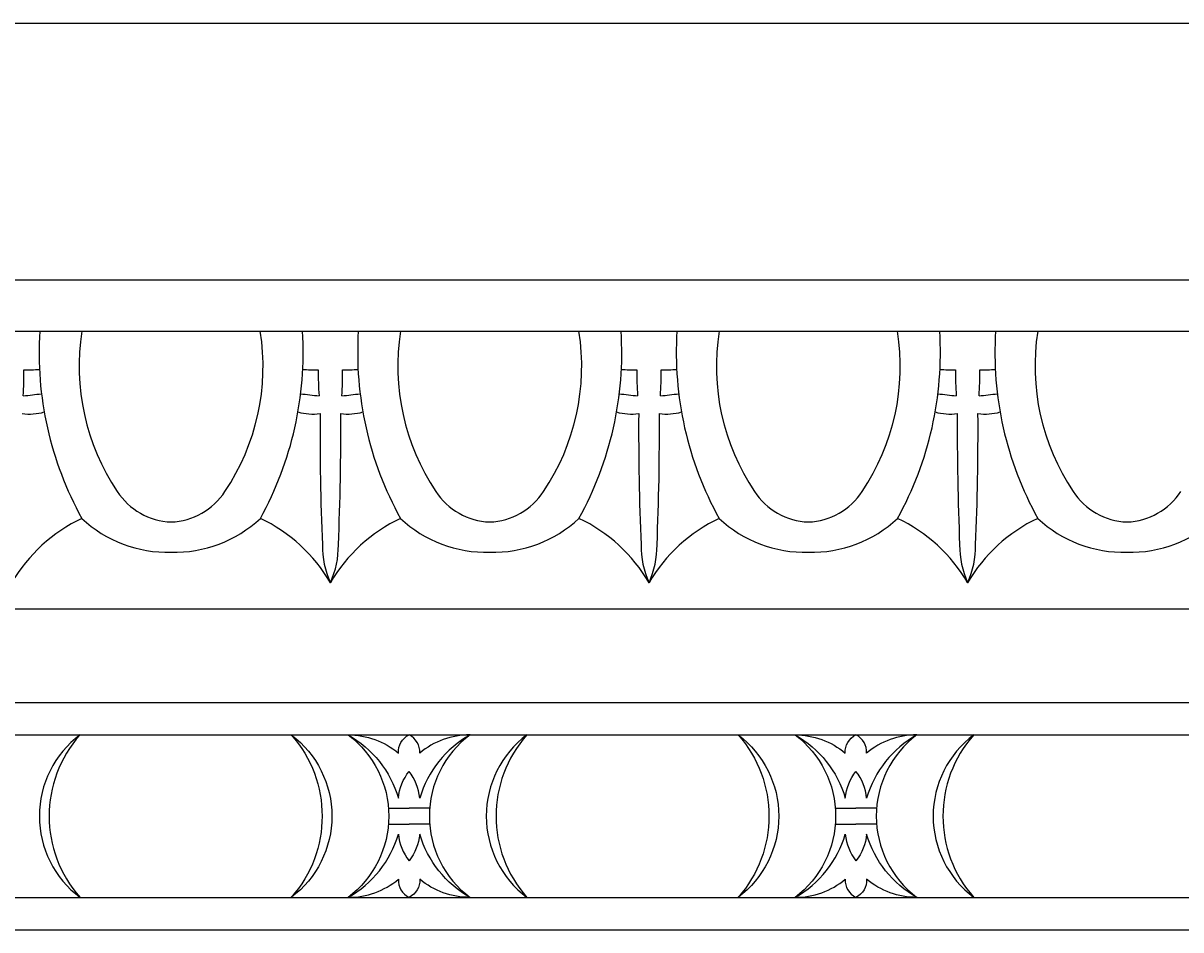
# Model space of a CAD drawing. Extents: x 500 to 3048, y 2590 to 3005.
# Drawn here: x 2135 to 2143, y 2793 to 2800 of the extents above; entities that cross this region are included whole.
import ezdxf

# ---------------------------------------------------------------- set-up
doc = ezdxf.new("R2010")
doc.units = 0
doc.layers.get('0').update_dxf_attribs({"linetype": 'CONTINUOUS'})
doc.styles.add('樺國英文名', font='PMingLiU.ttf', dxfattribs={"height": 5})

msp = doc.modelspace()

# ---------------------------------------------------------------- linework, layer by layer
for p, q in [((2091.0905, 2799.5367), (2238.9947, 2799.5367)), ((2091.0905, 2797.6059), (2238.9947, 2797.6059)), ((2091.0905, 2797.219), (2178.829, 2797.219)), ((2091.0905, 2797.219), (2238.9947, 2797.219)), ((2091.0905, 2795.1295), (2178.829, 2795.1295)), ((2091.0905, 2795.1295), (2238.9947, 2795.1295)), ((2091.0905, 2794.4257), (2238.9947, 2794.4257)), ((2134.1178, 2794.4257), (2140.8407, 2794.4257)), ((2140.8407, 2794.4257), (2147.5637, 2794.4257)), ((2091.0905, 2794.1813), (2238.9947, 2794.1813)), ((2134.1178, 2794.1813), (2140.8407, 2794.1813)), ((2140.8407, 2794.1813), (2147.5637, 2794.1813)), ((2137.324, 2793.6312), (2137.4793, 2793.6312)), ((2137.6345, 2793.6312), (2137.4793, 2793.6312)), ((2140.6855, 2793.6312), (2140.8407, 2793.6312)), ((2140.996, 2793.6312), (2140.8407, 2793.6312)), ((2137.324, 2793.509), (2137.4793, 2793.509)), ((2137.6345, 2793.509), (2137.4793, 2793.509)), ((2140.6855, 2793.509), (2140.8407, 2793.509)), ((2140.996, 2793.509), (2140.8407, 2793.509)), ((2091.0905, 2792.9589), (2238.9947, 2792.9589)), ((2134.1178, 2792.9589), (2140.8407, 2792.9589)), ((2140.8407, 2792.9589), (2147.5637, 2792.9589)), ((2091.0905, 2792.7145), (2238.9947, 2792.7145)), ((2134.1178, 2792.7145), (2140.8407, 2792.7145)), ((2140.8407, 2792.7145), (2147.5637, 2792.7145))]:
    msp.add_line(p, q)
at = {"elevation": 0}
for points in [[(2091.0905, 2797.219), (2238.9947, 2797.219)], [(2091.0905, 2795.1295), (2238.9947, 2795.1295)]]:
    msp.add_lwpolyline(points, dxfattribs=at)
for points in [[(2135.004, 2794.1813, 0.5), (2135.004, 2792.9589, 1.036981)], [(2135.004, 2794.1813, 0.379499), (2135.004, 2792.9589, 1.036981)], [(2136.5931, 2794.1813, -0.5), (2136.5931, 2792.9589, -1.036981)], [(2136.5931, 2794.1813, -0.379499), (2136.5931, 2792.9589, -1.036981)], [(2137.0209, 2794.1813, -0.5), (2137.0209, 2792.9589, -1.036981)], [(2137.0209, 2794.1813, -0.17498), (2137.3988, 2794.0448, -0.302109), (2137.4793, 2794.1813, -5.305542)], [(2137.0209, 2794.1813, -0.195354), (2137.3988, 2793.706, 0.838295)], [(2137.9377, 2794.1813, 0.17498), (2137.5597, 2794.0448, 0.302109), (2137.4793, 2794.1813, 5.305542)], [(2137.9377, 2794.1813, 0.195354), (2137.5597, 2793.706, -0.838295)], [(2137.9377, 2794.1813, 0.5), (2137.9377, 2792.9589, 1.036981)], [(2138.3655, 2794.1813, 0.5), (2138.3655, 2792.9589, 1.036981)], [(2138.3655, 2794.1813, 0.379499), (2138.3655, 2792.9589, 1.036981)], [(2139.9545, 2794.1813, -0.5), (2139.9545, 2792.9589, -1.036981)], [(2139.9545, 2794.1813, -0.379499), (2139.9545, 2792.9589, -1.036981)], [(2140.3824, 2794.1813, -0.5), (2140.3824, 2792.9589, -1.036981)], [(2140.3824, 2794.1813, -0.17498), (2140.7603, 2794.0448, -0.302109), (2140.8407, 2794.1813, -5.305542)], [(2140.3824, 2794.1813, -0.195354), (2140.7603, 2793.706, 0.838295)], [(2141.2991, 2794.1813, 0.17498), (2140.9212, 2794.0448, 0.302109), (2140.8407, 2794.1813, 5.305542)], [(2141.2991, 2794.1813, 0.195354), (2140.9212, 2793.706, -0.838295)], [(2141.2991, 2794.1813, 0.5), (2141.2991, 2792.9589, 1.036981)], [(2141.7269, 2794.1813, 0.5), (2141.7269, 2792.9589, 1.036981)], [(2141.7269, 2794.1813, 0.379499), (2141.7269, 2792.9589, 1.036981)], [(2137.3988, 2793.706, -0.142213), (2137.4793, 2793.907, 3.047933)], [(2137.5597, 2793.706, 0.142213), (2137.4793, 2793.907, -3.047933)], [(2140.7603, 2793.706, -0.142213), (2140.8407, 2793.907, 3.047933)], [(2140.9212, 2793.706, 0.142213), (2140.8407, 2793.907, -3.047933)], [(2137.0209, 2792.9589, 0.195354), (2137.3988, 2793.4342, -0.838295)], [(2137.3988, 2793.4342, 0.142213), (2137.4793, 2793.2332, -3.047933)], [(2137.5597, 2793.4342, -0.142213), (2137.4793, 2793.2332, 3.047933)], [(2137.9377, 2792.9589, -0.195354), (2137.5597, 2793.4342, 0.838295)], [(2140.3824, 2792.9589, 0.195354), (2140.7603, 2793.4342, -0.838295)], [(2140.7603, 2793.4342, 0.142213), (2140.8407, 2793.2332, -3.047933)], [(2140.9212, 2793.4342, -0.142213), (2140.8407, 2793.2332, 3.047933)], [(2141.2991, 2792.9589, -0.195354), (2140.9212, 2793.4342, 0.838295)], [(2137.0209, 2792.9589, 0.17498), (2137.3988, 2793.0954, 0.302109), (2137.4793, 2792.9589, 5.305542)], [(2137.9377, 2792.9589, -0.17498), (2137.5597, 2793.0954, -0.302109), (2137.4793, 2792.9589, -5.305542)], [(2140.3824, 2792.9589, 0.17498), (2140.7603, 2793.0954, 0.302109), (2140.8407, 2792.9589, 5.305542)], [(2141.2991, 2792.9589, -0.17498), (2140.9212, 2793.0954, -0.302109), (2140.8407, 2792.9589, -5.305542)]]:
    msp.add_lwpolyline(points, format="xyb", dxfattribs=at)
for centre, radius, start, end in [((2137.2725, 2797.058), 2.5767, 176.41797, 208.96028), ((2136.6896, 2796.9556), 1.6922, 171.04622, 213.82986), ((2134.6888, 2796.9556), 1.6922, 326.17014, 8.95378), ((2134.106, 2797.058), 2.5767, 331.03972, 3.58203), ((2139.6692, 2797.058), 2.5767, 176.41797, 208.96028), ((2139.0863, 2796.9556), 1.6922, 171.04622, 213.82986), ((2137.0855, 2796.9556), 1.6922, 326.17014, 8.95378), ((2136.5026, 2797.058), 2.5767, 331.03972, 3.58203), ((2142.0658, 2797.058), 2.5767, 176.41797, 208.96028), ((2141.4829, 2796.9556), 1.6922, 171.04622, 213.82986), ((2139.4822, 2796.9556), 1.6922, 326.17014, 8.95378), ((2138.8993, 2797.058), 2.5767, 331.03972, 3.58203), ((2144.4625, 2797.058), 2.5767, 176.41797, 208.96028), ((2143.8796, 2796.9556), 1.6922, 171.04622, 213.82986), ((2132.6196, 2796.8851), 1.9629, 355.54263, 1.27236), ((2134.6092, 2798.1226), 1.1941, 268.69167, 274.30675), ((2136.7692, 2798.1226), 1.1941, 265.69325, 271.30833), ((2138.7589, 2796.8851), 1.9629, 178.72764, 184.45737), ((2135.0162, 2796.8851), 1.9629, 355.54263, 1.27236), ((2137.0059, 2798.1226), 1.1941, 268.69167, 274.30675), ((2139.1659, 2798.1226), 1.1941, 265.69325, 271.30833), ((2141.1556, 2796.8851), 1.9629, 178.72764, 184.45737), ((2137.4129, 2796.8851), 1.9629, 355.54263, 1.27236), ((2139.4025, 2798.1226), 1.1941, 268.69167, 274.30675), ((2141.5625, 2798.1226), 1.1941, 265.69325, 271.30833), ((2143.5522, 2796.8851), 1.9629, 178.72764, 184.45737), ((2139.8095, 2796.8851), 1.9629, 355.54263, 1.27236), ((2141.7992, 2798.1226), 1.1941, 268.69167, 274.30675), ((2133.8531, 2803.6965), 7.0014, 275.93069, 277.06715), ((2137.5254, 2803.6965), 7.0014, 262.93285, 264.06931), ((2136.2498, 2803.6965), 7.0014, 275.93069, 277.06715), ((2139.922, 2803.6965), 7.0014, 262.93285, 264.06931), ((2138.6464, 2803.6965), 7.0014, 275.93069, 277.06715), ((2142.3187, 2803.6965), 7.0014, 262.93285, 264.06931), ((2141.0431, 2803.6965), 7.0014, 275.93069, 277.06715), ((2134.6206, 2797.0194), 0.4242, 262.95819, 285.62926), ((2136.7578, 2797.0194), 0.4242, 254.37074, 277.04181), ((2156.7901, 2796.4618), 19.9807, 179.60826, 182.43961), ((2116.985, 2796.4618), 19.9807, 357.56039, 0.39174), ((2137.0173, 2797.0194), 0.4242, 262.95819, 285.62926), ((2139.1545, 2797.0194), 0.4242, 254.37074, 277.04181), ((2159.1868, 2796.4618), 19.9807, 179.60826, 182.43961), ((2119.3817, 2796.4618), 19.9807, 357.56039, 0.39174), ((2139.4139, 2797.0194), 0.4242, 262.95819, 285.62926), ((2141.5511, 2797.0194), 0.4242, 254.37074, 277.04181), ((2161.5834, 2796.4618), 19.9807, 179.60826, 182.43961), ((2121.7783, 2796.4618), 19.9807, 357.56039, 0.39174), ((2141.8106, 2797.0194), 0.4242, 262.95819, 285.62926), ((2135.7062, 2796.2853), 0.5022, 212.76332, 268.06456), ((2135.6723, 2796.2853), 0.5022, 271.93544, 327.23668), ((2138.1028, 2796.2853), 0.5022, 212.76332, 268.06456), ((2138.0689, 2796.2853), 0.5022, 271.93544, 327.23668), ((2140.4995, 2796.2853), 0.5022, 212.76332, 268.06456), ((2140.4656, 2796.2853), 0.5022, 271.93544, 327.23668), ((2142.8962, 2796.2853), 0.5022, 212.76332, 268.06456), ((2142.8622, 2796.2853), 0.5022, 271.93544, 327.23668), ((2135.5357, 2794.7181), 1.2087, 115.35686, 149.80893), ((2135.6616, 2796.4964), 0.9407, 226.82639, 271.68128), ((2135.7168, 2796.4964), 0.9407, 268.31872, 313.17361), ((2135.8428, 2794.7181), 1.2087, 30.19107, 64.64314), ((2137.9323, 2794.7181), 1.2087, 115.35686, 149.80893), ((2138.0583, 2796.4964), 0.9407, 226.82639, 271.68128), ((2138.1135, 2796.4964), 0.9407, 268.31872, 313.17361), ((2138.2395, 2794.7181), 1.2087, 30.19107, 64.64314), ((2140.329, 2794.7181), 1.2087, 115.35686, 149.80893), ((2140.4549, 2796.4964), 0.9407, 226.82639, 271.68128), ((2140.5101, 2796.4964), 0.9407, 268.31872, 313.17361), ((2140.6361, 2794.7181), 1.2087, 30.19107, 64.64314), ((2142.7256, 2794.7181), 1.2087, 115.35686, 149.80893), ((2142.8516, 2796.4964), 0.9407, 226.82639, 271.68128), ((2142.9068, 2796.4964), 0.9407, 268.31872, 313.17361), ((2137.4956, 2795.603), 0.6682, 179.28927, 204.49225), ((2136.2795, 2795.603), 0.6682, 335.50775, 0.71073), ((2139.8923, 2795.603), 0.6682, 179.28927, 204.49225), ((2138.6761, 2795.603), 0.6682, 335.50775, 0.71073), ((2142.2889, 2795.603), 0.6682, 179.28927, 204.49225), ((2141.0728, 2795.603), 0.6682, 335.50775, 0.71073)]:
    msp.add_arc(centre, radius, start, end)

# ---------------------------------------------------------------- texts
at = {"style": '樺國英文名'}
msp.add_text('Good Ware', height=0.00153, dxfattribs=at).set_placement((2138.0758, 2794.426))

doc.saveas('drawing.dxf')
